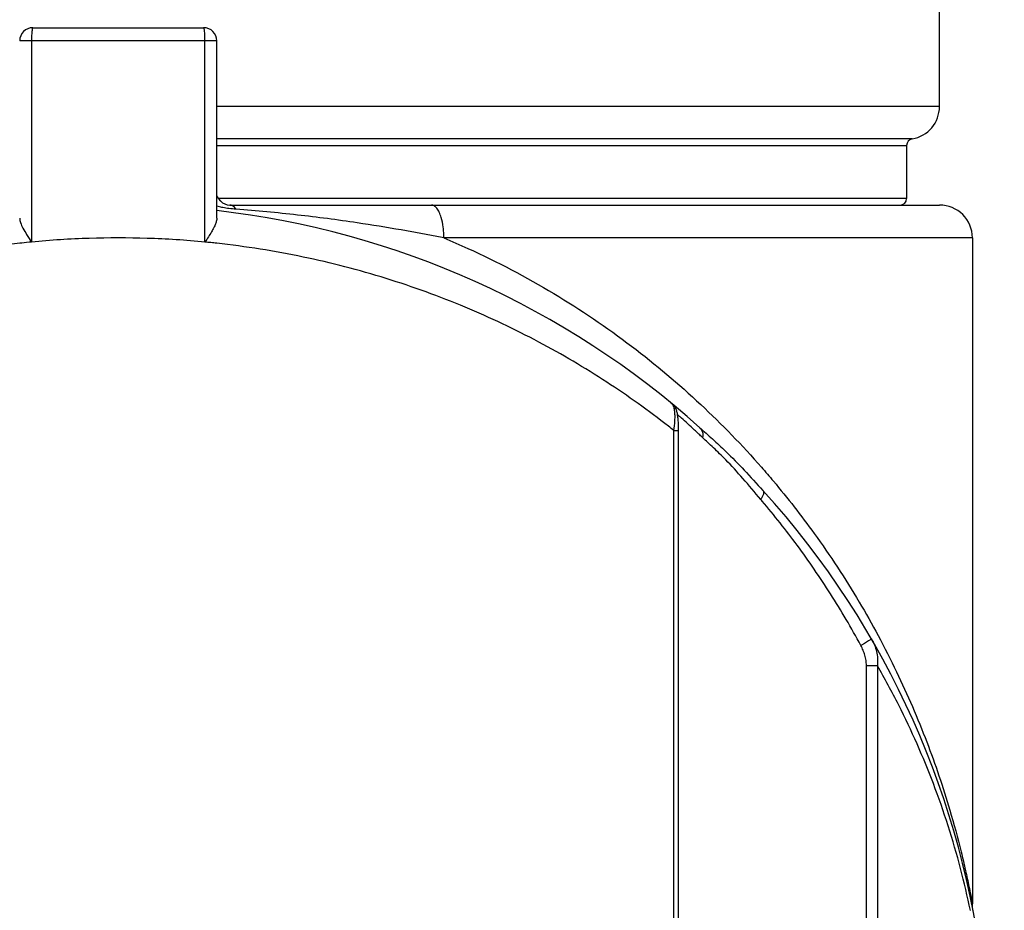
# Model space of a CAD drawing. Units: inches. Extents: x 1.2 to 15.8, y 0.3 to 10.5.
# Drawn here: x 3.1 to 3.4, y 7 to 7.3 of the extents above; entities that cross this region are included whole.
import ezdxf

# ---------------------------------------------------------------- set-up
doc = ezdxf.new("R2010")
doc.units = ezdxf.units.IN
doc.header["$LTSCALE"] = 0.935
doc.header["$MEASUREMENT"] = 0
doc.layers.get('0').update_dxf_attribs({"linetype": 'CONTINUOUS'})
doc.styles.get("Standard").update_dxf_attribs({"font": 'txt', "width": 0.8})
doc.dimstyles.new('DIMSTYLE_3', dxfattribs={"dimtxt": 0.1, "dimasz": 0.1875, "dimexe": 0.18, "dimexo": 0.0625, "dimgap": 0.09, "dimtad": 0, "dimtih": 1, "dimtoh": 1, "dimdec": 3, "dimlfac": 2, "dimzin": 4, "dimdsep": 46, "dimtxsty": 'STANDARD', "dimblk": 'CLOSED', "dimblk1": 'CLOSED', "dimblk2": 'CLOSED', "dimcen": 0.09, "dimadec": 0, "dimazin": 0, "dimtp": 0.005, "dimtm": 0.005, "dimtfac": 1, "dimtdec": 3, "dimtofl": 0, "dimtmove": 0, "dimatfit": 3, "dimldrblk": 'CLOSED', "dimfxl": 1, "dimtolj": 1, "dimtzin": 4, "dimarcsym": 0})

# ---------------------------------------------------------------- blocks, each defined once
blk = doc.blocks.new('_CLOSED')
at = {"color": 0, "linetype": 'BYBLOCK'}
for p, q in [((0, 0), (-1, 0.1666666667)), ((-1, 0.1666666667), (-1, -0.1666666667)), ((-1, -0.1666666667), (0, 0)), ((-1, 0), (0, 0))]:
    blk.add_line(p, q, dxfattribs=at)
blk = doc.blocks.new('*D11')
at = {"color": 2, "linetype": 'CONTINUOUS'}
for p, q in [((3.5290476923, 9.2870875116), (4.0634314535, 9.2870875116)), ((4.0009314535, 9.2870875116), (4.0009314535, 8.0475856142)), ((4.0009314535, 6.6603881819), (4.0009314535, 7.7225856142)), ((3.1452588749, 6.6603881819), (4.0634314535, 6.6603881819))]:
    blk.add_line(p, q, dxfattribs=at)
at = {"color": 2, "linetype": 'CONTINUOUS', "xscale": 0.1875, "yscale": 0.1875, "zscale": 0.1875}
for p, rotation in [((4.0009314535, 9.2870875116), 90), ((4.0009314535, 6.6603881819), 270)]:
    blk.add_blockref('_CLOSED', p, dxfattribs=dict(at, rotation=rotation))
at = {"color": 2, "linetype": 'CONTINUOUS', "width": 0.8}
for s, p in [('133,44', (3.7209314535, 7.9100856142)), ('[', (3.7209314535, 7.7600856142)), (']', (4.2009314535, 7.7600856142)), ('5.253', (3.8009314535, 7.7600856142))]:
    blk.add_text(s, height=0.1, dxfattribs=at).set_placement(p)

msp = doc.modelspace()

# ---------------------------------------------------------------- linework, layer by layer
at = {"color": 7, "linetype": 'CONTINUOUS'}
for p, q in [((3.3526106844, 7.2436092621), (3.3526106844, 7.2829793409)), ((3.0809571411, 7.2672313094), (3.1321382435, 7.2672313094)), ((3.1360752964, 7.2632943015), (3.077020233, 7.2632943015)), ((3.0805634223, 7.2632943015), (3.0805634223, 7.2029909817)), ((3.1325319623, 7.2029909816), (3.1325319623, 7.2632943015)), ((3.1360752514, 7.2101662239), (3.1360752514, 7.2632943015)), ((3.3526106844, 7.2436092621), (3.1360752964, 7.2436092621)), ((3.3444085847, 7.2339044069), (3.1360752964, 7.2339043324)), ((3.1360752964, 7.2319634358), (3.3427681647, 7.2319634358)), ((3.3427681647, 7.2319634358), (3.3427681647, 7.216050207)), ((3.3427681647, 7.216050207), (3.1365641329, 7.216050207)), ((3.1400122592, 7.2140817031), (3.3526106844, 7.2140817031)), ((3.3624532041, 7.2042391834), (3.2041294886, 7.2042391834)), ((3.3624532041, 7.2042391834), (3.3624532041, 7.0046343926)), ((3.2722537962, 7.1546800836), (3.2725158347, 7.1544641834)), ((3.2730230328, 7.1464875373), (3.274437687, 7.1464875373)), ((3.2730230328, 6.8073342787), (3.2730230328, 7.1464875373)), ((3.274437687, 6.8073342787), (3.274437687, 7.1464875373)), ((3.3307141033, 7.0760238694), (3.3339934309, 7.0760238694)), ((3.3307141033, 6.8304859935), (3.3307141033, 7.0760238694)), ((3.3339934309, 7.0760255512), (3.3339934309, 6.8304813003))]:
    msp.add_line(p, q, dxfattribs=at)
for centre, radius, start, end in [((3.0809571411, 7.2632943015), 0.0039370079, 90, 180), ((3.1321382435, 7.2632943015), 0.0039370079, 0, 90), ((3.3427681647, 7.2436092621), 0.0098425197, 279.5940682269, 360), ((3.3447366687, 7.2319634358), 0.0019685039, 99.5940682269, 180), ((3.3407996608, 7.216050207), 0.0019685039, 270, 360), ((3.1400122592, 7.218018711), 0.0039370079, 223.3111737872, 270.0000000001), ((3.3526106844, 7.2042391834), 0.0098425197, 0, 90), ((3.1065476923, 6.9532549314), 0.2608267717, 48.0783835291, 83.499750108), ((3.1065476923, 6.9532549314), 0.2608267717, 330.5056872726, 42.2182543591)]:
    msp.add_arc(centre, radius, start, end, dxfattribs=at)
for points, knots in [([(3.0809571437, 7.2672312989), (3.0809390776, 7.2672268539), (3.0809005523, 7.2672031245), (3.0808618032, 7.2671184804), (3.0808207127, 7.2669973929), (3.0807626089, 7.2667431542), (3.0807009504, 7.2663229717), (3.0806421573, 7.2657088506), (3.0805976101, 7.2649744889), (3.0805695977, 7.2641559614), (3.0805636618, 7.2635863135), (3.0805634403, 7.2632943015)], [0, 0, 0, 0, 0.0126406849, 0.0341076173, 0.0664783303, 0.109951301, 0.2287508759, 0.3854685374, 0.5725627821, 0.7808439518, 1, 1, 1, 1]), ([(3.1325319443, 7.2632943015), (3.1325317228, 7.2635863135), (3.1325257869, 7.2641559614), (3.1324977745, 7.2649744889), (3.1324532273, 7.2657088506), (3.1323944342, 7.2663229717), (3.1323327757, 7.2667431542), (3.1322746719, 7.2669973929), (3.1322335815, 7.2671184804), (3.1321948323, 7.2672031245), (3.132156307, 7.2672268539), (3.1321382409, 7.2672312989)], [0, 0, 0, 0, 0.2191560482, 0.4274372179, 0.6145314626, 0.7712491241, 0.890048699, 0.9335216697, 0.9658923827, 0.9873593151, 1, 1, 1, 1]), ([(3.1360752075, 7.2168611752), (3.1361739304, 7.2166614625), (3.1363873331, 7.2162841577), (3.1367710681, 7.2157374844), (3.1370649896, 7.2154029805), (3.1372283681, 7.2152348322)], [0, 0, 0, 0, 0.3340176533, 0.6484883423, 1, 1, 1, 1]), ([(3.1379268595, 7.2133269983), (3.1378281136, 7.2133465811), (3.1372071819, 7.2134729888), (3.1365904594, 7.2136193783), (3.1360755614, 7.2137573972)], [0, 0, 0, 0, 0.1588670195, 1, 1, 1, 1]), ([(3.1418310886, 7.2128042033), (3.1411290888, 7.2128560337), (3.1398214485, 7.2129923057), (3.1385248599, 7.2132084063), (3.1379268595, 7.2133269983)], [0, 0, 0, 0, 0.5359502446, 1, 1, 1, 1]), ([(3.1418313295, 7.2128041855), (3.1416869547, 7.2130185399), (3.1413879009, 7.2134131028), (3.1409352784, 7.213793034), (3.1405621164, 7.2139811479), (3.1402882717, 7.2140630848), (3.1401035607, 7.2140819919), (3.1400122592, 7.2140817031)], [0, 0, 0, 0, 0.3418187436, 0.6310084558, 0.7600565762, 0.8819259007, 1, 1, 1, 1]), ([(3.2041294886, 7.2042391834), (3.2041291327, 7.2047893558), (3.2040949603, 7.2058757386), (3.2038940181, 7.2079362711), (3.2034883947, 7.2099817934), (3.202872998, 7.2116595509), (3.2023965945, 7.2125575871), (3.2019386971, 7.2132315832), (3.2013055927, 7.213864683), (3.2006858004, 7.2140735181), (3.2003763426, 7.2140817031)], [0, 0, 0, 0, 0.1473125083, 0.2910768486, 0.5544693209, 0.70340122, 0.7681647916, 0.8260923111, 0.9221968472, 1, 1, 1, 1]), ([(3.077020233, 7.2101661045), (3.0770203173, 7.2097070112), (3.0772726972, 7.2086596406), (3.0780291054, 7.2070237926), (3.0791648432, 7.2050964337), (3.0800628821, 7.2037275758), (3.0805634524, 7.2029909816)], [0, 0, 0, 0, 0.1704935909, 0.3919725344, 0.6692632065, 1, 1, 1, 1]), ([(3.1360752964, 7.2101660891), (3.1360752965, 7.2099122455), (3.1359930952, 7.2093249168), (3.1356807543, 7.2083681078), (3.1351564879, 7.2072340976), (3.1344354952, 7.2059381445), (3.1335396672, 7.2045038328), (3.1328829876, 7.2035075369), (3.1325319329, 7.2029909816)], [0, 0, 0, 0, 0.094213059, 0.2180921034, 0.3725011995, 0.5571737096, 0.768198849, 1, 1, 1, 1]), ([(3.2041287887, 7.2042393202), (3.2034237811, 7.2043771474), (3.2020108096, 7.2046511525), (3.199173626, 7.2051920187), (3.1956060084, 7.2058537754), (3.1883796802, 7.2071412074), (3.1766058011, 7.2090549051), (3.1601173132, 7.2112231386), (3.1479733111, 7.2123563554), (3.1418310869, 7.2128042032)], [0, 0, 0, 0, 0.0342507349, 0.0686247702, 0.1377115332, 0.207253005, 0.4185961581, 0.706395668, 1, 1, 1, 1]), ([(3.1325319443, 7.2029909816), (3.1267806985, 7.2035442019), (3.1152261157, 7.2042808106), (3.0978692689, 7.2042808106), (3.0863146861, 7.203544202), (3.0805634403, 7.2029909817)], [0, 0, 0, 0, 0.3330840051, 0.6669159951, 1, 1, 1, 1]), ([(3.2041252197, 7.2042289909), (3.2065440511, 7.2032159056), (3.2178223781, 7.1982840716), (3.2370606585, 7.1881512884), (3.2603736106, 7.1723638669), (3.2811375625, 7.1548317064), (3.2947730393, 7.1407391412), (3.3016476871, 7.1327376194), (3.3028299358, 7.131332627)], [0, 0, 0, 0, 0.0635519023, 0.2982170782, 0.5256085108, 0.7444964453, 0.9555237776, 1, 1, 1, 1]), ([(3.0770204213, 7.2026235461), (3.0684559637, 7.2016861538), (3.0513743143, 7.1989829872), (3.0264915488, 7.1925528089), (3.002769222, 7.183938002), (2.9806575286, 7.1734944119), (2.9603072807, 7.1614941744), (2.9471397565, 7.1520804158), (2.9406369411, 7.1469376441), (2.9400724998, 7.1464873521)], [0, 0, 0, 0, 0.1723325785, 0.3455104062, 0.5134425997, 0.6765896184, 0.8341122916, 0.9855516982, 1, 1, 1, 1]), ([(3.0805634224, 7.2029911673), (3.0795897509, 7.2028972744), (3.0784085169, 7.2027769208), (3.0772280978, 7.2026488224), (3.0770201513, 7.202626013)], [0, 0, 0, 0, 0.823815327, 1, 1, 1, 1]), ([(3.1360752716, 7.2026263623), (3.135485348, 7.2026909892), (3.1343046343, 7.2028163681), (3.1331231129, 7.2029338925), (3.1325319184, 7.2029907127)], [0, 0, 0, 0, 0.4998039315, 1, 1, 1, 1]), ([(3.2730211033, 7.1464851179), (3.2724795077, 7.1469170359), (3.2659874618, 7.1520518675), (3.2528356421, 7.1614672344), (3.2324931278, 7.1734594722), (3.2103987386, 7.1839065511), (3.186780958, 7.1924964547), (3.1618636533, 7.1989484749), (3.1447568422, 7.2016675004), (3.1360749031, 7.2026230125)], [0, 0, 0, 0, 0.013861761, 0.165621312, 0.3231730098, 0.4857545579, 0.6539570082, 0.8252868413, 1, 1, 1, 1]), ([(3.2733338281, 7.1494075432), (3.2733359142, 7.1494462511), (3.2733504009, 7.1497278522), (3.2733676397, 7.1502452714), (3.2733667979, 7.1511538625), (3.2733181594, 7.1520071825), (3.2732090923, 7.1527852607), (3.2730819256, 7.1533914039), (3.2729171057, 7.1539016564), (3.2726886011, 7.15428734), (3.2725661355, 7.154421339), (3.2725033374, 7.1544745344)], [0, 0, 0, 0, 0.0221714205, 0.1612810391, 0.2961368396, 0.5419139874, 0.6494804122, 0.745221121, 0.8963540385, 0.9534502218, 1, 1, 1, 1]), ([(3.2744032672, 7.1482638365), (3.2743828207, 7.1487738784), (3.2743265978, 7.1497199925), (3.2741819186, 7.1510128032), (3.2739703992, 7.1521300713), (3.2736039781, 7.1531658581), (3.273079532, 7.1539427358), (3.2726592159, 7.1543454643), (3.2725161438, 7.1544645545)], [0, 0, 0, 0, 0.2294549991, 0.4259178753, 0.5844906651, 0.7398031165, 0.9166423637, 1, 1, 1, 1]), ([(3.2766758708, 7.1489759792), (3.2760924605, 7.1495050651), (3.275242541, 7.1502684258), (3.2743872501, 7.1510257145), (3.2741211426, 7.1512603743)], [0, 0, 0, 0, 0.6894223911, 1, 1, 1, 1]), ([(3.274437551, 7.1464872384), (3.2744375479, 7.1465121873), (3.2744370264, 7.1471045625), (3.2744259952, 7.1476968836), (3.2744032672, 7.1482638365)], [0, 0, 0, 0, 0.0421167042, 1, 1, 1, 1]), ([(3.2797242913, 7.1461645737), (3.2793975054, 7.1464710375), (3.2783866353, 7.1474138648), (3.2773679666, 7.1483483282), (3.2766758708, 7.1489759792)], [0, 0, 0, 0, 0.3241014558, 1, 1, 1, 1]), ([(3.2815868669, 7.1443992464), (3.2812265943, 7.1447443823), (3.2806070213, 7.1453341881), (3.2799843342, 7.1459207022), (3.2797242913, 7.1461645737)], [0, 0, 0, 0, 0.5832386261, 1, 1, 1, 1]), ([(3.2808135466, 7.1473219735), (3.2809734171, 7.1471804419), (3.2813020433, 7.1467934088), (3.2816008016, 7.1461084067), (3.2817211125, 7.1452671077), (3.2816638881, 7.1447081854), (3.2815934417, 7.1443926597)], [0, 0, 0, 0, 0.2008484897, 0.476241521, 0.6937378912, 1, 1, 1, 1]), ([(3.2808136147, 7.1473219125), (3.2814241531, 7.1467743042), (3.2826799524, 7.1456597054), (3.2853039808, 7.1433290182), (3.28921065, 7.1397232923), (3.2942426215, 7.1345568093), (3.297859796, 7.1305716255), (3.2997042374, 7.1285294415)], [0, 0, 0, 0, 0.092264648, 0.18890535, 0.3948510604, 0.6901889565, 1, 1, 1, 1]), ([(3.2990559317, 7.1258604614), (3.2972782969, 7.1279559052), (3.2938760588, 7.1320055803), (3.2891810437, 7.1371846768), (3.2855778297, 7.1406745954), (3.2832207061, 7.1428594572), (3.2821170581, 7.1438921948), (3.2815867157, 7.1443990877)], [0, 0, 0, 0, 0.3237146761, 0.6218226137, 0.8221472389, 0.9136889302, 1, 1, 1, 1]), ([(3.3028299358, 7.131332627), (3.3070971646, 7.1262614232), (3.3162261308, 7.1145580359), (3.3264620115, 7.0989298806), (3.3323785335, 7.0884465681), (3.3341908733, 7.0850719875)], [0, 0, 0, 0, 0.3551172785, 0.794747603, 1, 1, 1, 1]), ([(3.2997029288, 7.1285314439), (3.2997663981, 7.1284623632), (3.2998642279, 7.1282946065), (3.2999233478, 7.1279843313), (3.2998969206, 7.1276269986), (3.2997912487, 7.1272276715), (3.2996087895, 7.1267951339), (3.2993546505, 7.126339306), (3.2991476965, 7.1260382687), (3.2990349553, 7.1258857321)], [0, 0, 0, 0, 0.0942684276, 0.1987395559, 0.3202384891, 0.4617617055, 0.6235145955, 0.8038763338, 1, 1, 1, 1]), ([(3.3290581665, 7.0820604354), (3.3261965856, 7.0873205959), (3.3201716433, 7.0975548182), (3.3102721837, 7.1120067363), (3.3029883647, 7.1212242093), (3.299199301, 7.1256924482), (3.2990562324, 7.1258607156)], [0, 0, 0, 0, 0.3377785051, 0.6694773673, 0.9875390312, 1, 1, 1, 1]), ([(3.3322185104, 7.0840344661), (3.3322150931, 7.0840259362), (3.3321986292, 7.0839982301), (3.3320953897, 7.0839253152), (3.331887115, 7.0837731641), (3.3315198269, 7.0835405591), (3.3310317242, 7.0832348231), (3.3304380998, 7.0828749423), (3.3297693217, 7.0824762287), (3.3293002998, 7.0822012726), (3.3290581665, 7.0820604354)], [0, 0, 0, 0, 0.0071508823, 0.0259641504, 0.0991419229, 0.2169356281, 0.3739425614, 0.5628440522, 0.7748303689, 1, 1, 1, 1]), ([(3.332217991, 7.0840353604), (3.3325582111, 7.0834495329), (3.3331594827, 7.0822215844), (3.3337884491, 7.0802506611), (3.3341099279, 7.0781631704), (3.3340794438, 7.0767402171), (3.3339935994, 7.0760252714)], [0, 0, 0, 0, 0.2436346473, 0.4901796401, 0.7417487052, 1, 1, 1, 1]), ([(3.3341908733, 7.0850719875), (3.3361221744, 7.0814759009), (3.3414317926, 7.0710364895), (3.3489090368, 7.0536690432), (3.3550489503, 7.0355314268), (3.3585546536, 7.0225755104), (3.3603580058, 7.0149061801), (3.3614750798, 7.0097067908), (3.3621298528, 7.0063661097), (3.3624528768, 7.0046343315)], [0, 0, 0, 0, 0.1430443344, 0.4103370268, 0.6620855984, 0.813587438, 0.8806724698, 0.9382465476, 1, 1, 1, 1]), ([(3.3307141033, 7.0760238694), (3.3307136694, 7.0765539776), (3.33062781, 7.0776108986), (3.3302824476, 7.0791615886), (3.3297607226, 7.0806536329), (3.3293075858, 7.0816014429), (3.3290581665, 7.0820604354)], [0, 0, 0, 0, 0.2510004326, 0.5022225196, 0.752045416, 1, 1, 1, 1]), ([(3.3618684803, 7.0025941103), (3.3610008008, 7.0068136769), (3.3579931965, 7.019709065), (3.3513305585, 7.0405145198), (3.3424303172, 7.0606520918), (3.3362292006, 7.0721394538), (3.3339931641, 7.0760253977)], [0, 0, 0, 0, 0.1638844081, 0.5035811688, 0.8294164723, 1, 1, 1, 1]), ([(3.3626320547, 7.0027660284), (3.3626065487, 7.0028979322), (3.3625609538, 7.0031627068), (3.3625146611, 7.0035179056), (3.362484788, 7.0038298005), (3.3624603874, 7.0041869775), (3.3624530613, 7.0044554412), (3.3624530551, 7.0046343926)], [0, 0, 0, 0, 0.2144095451, 0.4286933825, 0.5715492741, 0.7144051657, 1, 1, 1, 1])]:
    msp.add_open_spline(points, degree=3, knots=knots, dxfattribs=at)
msp.add_open_spline([(3.273023028, 7.1464875054), (3.2731681194, 7.1474548775), (3.2732811419, 7.1484299392), (3.2733338281, 7.1494075432)], degree=3, dxfattribs=at)

# ---------------------------------------------------------------- dimensions: what is measured, and where the dimension line sits
at = {"color": 2, "linetype": 'CONTINUOUS'}
dim = msp.add_linear_dim(base=(4.0009314535, 6.6603881819), p1=(3.5290476923, 9.2870875116), p2=(3.1452588749, 6.6603881819), angle=270, dimstyle='DIMSTYLE_3', dxfattribs=at)
dim.commit()
dim.dimension.update_dxf_attribs({"geometry": '*D11', "text_midpoint": (4.0009314535, 7.8850856142), "dimtype": 160})

doc.saveas('drawing.dxf')
